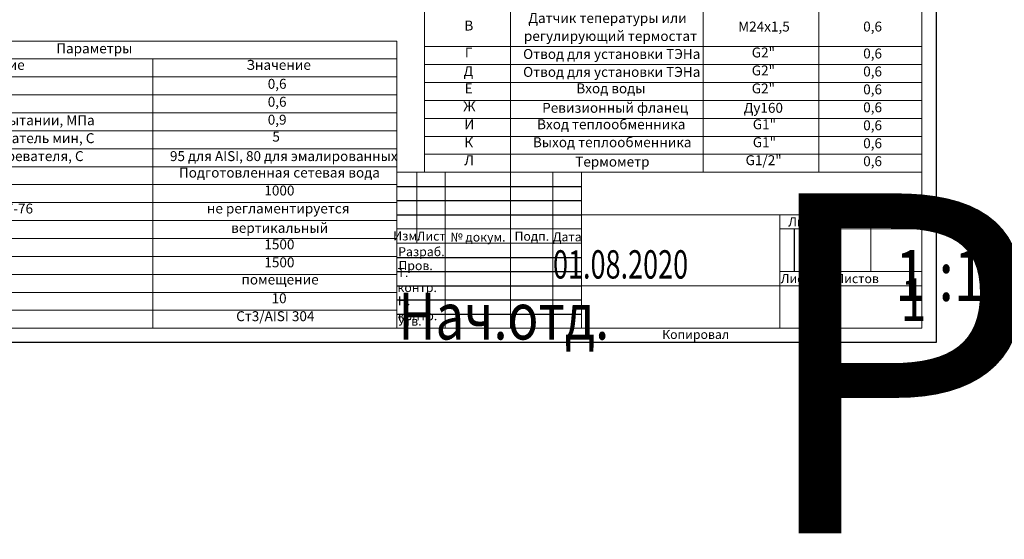
# Model space of a CAD drawing. Units: millimetres. Extents: x -9879 to 33396, y -1249 to 6415.
# Drawn here: x 5527 to 11773, y -1249 to 2048 of the extents above; entities that cross this region are included whole.
import ezdxf
from ezdxf.enums import TextEntityAlignment as Align

# ---------------------------------------------------------------- set-up
doc = ezdxf.new("R2018")
doc.units = ezdxf.units.MM
doc.header["$LTSCALE"] = 18
for name, color, linetype, lineweight in [('Заголовок (ГОСТ)', 7, 'Continuous', 5), ('Кромка (ГОСТ)', 7, 'Continuous', 5), ('Обозначение (ГОСТ)', 7, 'Continuous', 5)]:
    doc.layers.add(name, color=color, linetype=linetype, lineweight=lineweight)
doc.styles.get("Standard").update_dxf_attribs({"font": 'GOST_Common Italic.ttf'})
doc.styles.add('Альтернативный текст (ГОСТ)', font='txt', dxfattribs={"width": 0.8})
doc.styles.add('Обычный текст (ГОСТ)', font='GOST_Common Italic.ttf')

# ---------------------------------------------------------------- blocks, each defined once
blk = doc.blocks.new('Рамки ГОСТ_ граница 297x630')
at = {"layer": 'Кромка (ГОСТ)', "lineweight": 25}
for p, q in [((630, 297), (630, 0)), ((630, 0), (0, 0))]:
    blk.add_line(p, q, dxfattribs=at)
at = {"layer": 'Кромка (ГОСТ)'}
for p, q in [((625, 5), (625, 292)), ((20, 5), (625, 5))]:
    blk.add_line(p, q, dxfattribs=at)
blk = doc.blocks.new('Основные надписи ГОСТ - Форма 1')
at = {"layer": 'Заголовок (ГОСТ)'}
for p, q in [((0, 55), (185, 55)), ((0, 0), (0, 55)), ((0, 0), (0, 55)), ((7, 55), (7, 30)), ((17, 55), (17, 0)), ((40, 55), (40, 0)), ((55, 55), (55, 0)), ((65, 55), (65, 0)), ((185, 0), (185, 55)), ((65, 40), (185, 40)), ((135, 40), (135, 0)), ((150, 40), (150, 20)), ((167, 40), (167, 20)), ((0, 35), (65, 35)), ((135, 35), (185, 35)), ((0, 30), (65, 30)), ((135, 20), (185, 20)), ((155, 20), (155, 15)), ((65, 15), (185, 15)), ((185, 0), (0, 0))]:
    blk.add_line(p, q, dxfattribs=at)
at = {"layer": 'Заголовок (ГОСТ)', "linetype": 'Continuous', "lineweight": 25}
for p, q in [((0, 50), (65, 50)), ((0, 45), (65, 45)), ((0, 40), (65, 40)), ((140, 35), (140, 20)), ((145, 35), (145, 20)), ((0, 25), (65, 25)), ((0, 20), (65, 20)), ((0, 15), (65, 15)), ((0, 10), (65, 10)), ((0, 5), (65, 5))]:
    blk.add_line(p, q, dxfattribs=at)
at = {"layer": 'Заголовок (ГОСТ)', "char_height": 3.17, "style": 'Альтернативный текст (ГОСТ)'}
for s, insert, width, attachment_point in [('\\fGOST Common|b0|i1;\\H3.1700;Лит.', (142.52, 37.49), 14.9766, 5), ('\\fGOST Common|b0|i1;\\H3.1700;Масса', (158.55, 37.51), 16.9878, 5), ('\\fGOST Common|b0|i1;\\H3.1700;Масштаб', (176.02, 37.53), 17.8316, 5), ('\\fGOST Common|b0|i1;\\H3.1700;Изм.', (3.5, 32.56), 6.9635, 5), ('\\fGOST Common|b0|i1;\\H3.1700;Лист', (12.1, 32.5), 10.0029, 5), ('\\A0;\\fGOST Common|b0|i1;\\H3.1700;№ докум.', (28.58, 32.16), 22.9069, 5), ('\\fGOST Common|b0|i1;\\H3.1700;Подп.', (47.56, 32.45), 14.879, 5), ('\\fGOST Common|b0|i1;\\H3.1700;Дата', (60.02, 32.24), 9.9614, 5), ('\\fGOST Common|b0|i1;\\H3.1700;Разраб.', (0.47, 27), 16.9971, 4), ('\\A0;\\fGOST Common|b0|i1;\\H3.1700;Т. контр.', (0.23, 17.01), 16.9554, 4), ('\\fGOST Common|b0|i1;\\H3.1700;Пров.', (0.56, 22.08), 17.0192, 4), ('\\fGOST Common|b0|i1;\\H3.1700;Лист', (140.37, 17.5), 10.5071, 5), ('\\A1;', (150.6, 17.54), 8.8313, 5), ('\\fGOST Common|b0|i1;\\H3.1700;Листов', (162.21, 17.5), 14.3668, 5), ('\\fGOST Common|b0|i1;\\H3.1700;Н. контр.', (0.36, 7.05), 16.9999, 4), ('\\fGOST Common|b0|i1;\\H3.1700;Утв.', (0.34, 2.52), 17.0083, 4), ('\\fGOST Common|b0|i1;\\H3.1700;Копировал', (93.48, -0.59), 19.7871, 1)]:
    blk.add_mtext(s, dxfattribs=dict(at, insert=insert, width=width, attachment_point=attachment_point))
at = {"layer": 'Заголовок (ГОСТ)', "lineweight": 30, "flags": 104}
for tag, height, p in [('ОБОЗНАЧЕНИЕ', 5, (125.33, 47.56)), ('ОРГАНИЗАЦИЯ', 3.5, (160.02, 7.6))]:
    blk.add_attdef(tag, text='', height=height, dxfattribs=at).set_placement(p, align=Align.MIDDLE_CENTER)
for tag, height, width, p in [('Изм1', 2.89, 0.7, (3.51, 52.52)), ('Лист1', 2.89, 0.7, (12.03, 52.52)), ('Докум1', 2.89, 0.7, (28.54, 52.48)), ('Изм2', 2.89, 0.7, (3.5, 47.52)), ('Лист2', 2.89, 0.7, (12.01, 47.5)), ('Докум2', 2.89, 0.7, (28.53, 47.5)), ('Изм3', 2.89, 0.7, (3.5, 42.5)), ('Лист3', 2.89, 0.7, (12.01, 42.51)), ('Докум3', 2.89, 0.7, (28.51, 42.48)), ('Изм4', 2.89, 0.7, (3.51, 37.5)), ('Лист4', 2.89, 0.7, (12, 37.53)), ('Докум4', 2.89, 0.7, (28.51, 37.52)), ('Литера', 3.5, 0.8, (137.52, 27.25)), ('Литера2', 3.5, 0.8, (142.51, 27.22)), ('Литера3', 3.5, 0.8, (147.52, 27.21)), ('Масштаб', 3.5, 0.8, (176, 27.6)), ('Тип_документа', 3.17, 0.8, (100.08, 17.56)), ('Листов', 3.17, 0.8, (177.46, 17.58)), ('Материал_Класс', 3.5, 0.9, (99.98, 7.54))]:
    blk.add_attdef(tag, text='', height=height, dxfattribs=dict(at, width=width)).set_placement(p, align=Align.MIDDLE_CENTER)
for tag, height, width, p in [('Подп1', 2.89, 0.7, (40.01, 52.51)), ('Дата1', 2, 0.7, (55.01, 52.51)), ('Подп2', 2.89, 0.7, (40.01, 47.5)), ('Дата2', 2, 0.7, (55.01, 47.49)), ('Подп3', 2.89, 0.7, (40.01, 42.51)), ('Дата3', 2, 0.7, (55.02, 42.52)), ('Подп4', 2.89, 0.7, (40.01, 37.51)), ('Дата4', 2, 0.7, (55.02, 37.51)), ('Разработал_Подп.', 2.89, 0.7, (40.05, 27.51)), ('ДАТА_СОЗДАНИЯ', 2, 0.7, (55.01, 27.51)), ('ПРОВЕРИЛ', 3.17, 0.8, (17.41, 22.53)), ('Проверил_Подп.', 2.89, 0.7, (40.05, 22.52)), ('ДАТА_ПРОВЕРКИ', 2, 0.7, (55.02, 22.51)), ('Технолог_Подп.', 2.89, 0.7, (40.05, 17.51)), ('Технолог_Дата', 2, 0.7, (55.01, 17.5)), ('НАЧ._ОТДЕЛА', 3.17, 0.8, (17.46, 12.45)), ('Руководитель_Подп.', 2.89, 0.7, (40.01, 12.5)), ('Должность_руководителя', 3.17, 0.8, (0.52, 12.51)), ('Руководитель_Дата', 2, 0.7, (55.01, 12.51)), ('НОРМОКОНТРОЛЬ', 3.17, 0.8, (17.37, 7.48)), ('Нормоконтроль_Подп.', 2.89, 0.7, (40.05, 7.52)), ('ДАТА_НОРМОКОНТРОЛЯ', 2, 0.7, (55.02, 7.51)), ('УТВЕРДИЛ', 3.17, 0.8, (17.4, 2.51)), ('Утвердил_Подп.', 2.89, 0.7, (40.05, 2.51)), ('ДАТА_УТВЕРЖДЕНИЯ', 2, 0.7, (55.01, 2.5))]:
    blk.add_attdef(tag, text='', height=height, dxfattribs=dict(at, width=width)).set_placement(p, align=Align.MIDDLE_LEFT)
at = {"layer": 'Заголовок (ГОСТ)', "lineweight": 30, "width": 0.9, "flags": 104}
for tag, p in [('Материал_Наим.', (133.71, 9.75)), ('Материал_ГОСТ', (134.04, 4.06))]:
    blk.add_attdef(tag, text='', height=3.5, dxfattribs=at).set_placement(p, align=Align.MIDDLE_RIGHT)
blk = doc.blocks.new('Таблица1')
at = {"layer": 'Обозначение (ГОСТ)'}
for p, q in [((449.74, 148.88), (625, 148.88)), ((449.74, 148.88), (449.74, 142.55)), ((625, 148.88), (625, 142.55)), ((449.74, 142.55), (625, 142.55)), ((449.74, 142.55), (449.74, 129.62)), ((479.98, 142.55), (479.98, 129.62)), ((547.94, 142.55), (547.94, 129.62)), ((588.65, 142.55), (588.65, 129.62)), ((625, 142.55), (625, 129.62)), ((449.74, 129.62), (625, 129.62)), ((449.74, 129.62), (449.74, 60)), ((479.98, 129.62), (479.98, 60)), ((547.94, 129.62), (547.94, 60)), ((588.65, 129.62), (588.65, 60)), ((625, 129.62), (625, 60)), ((449.74, 123.29), (625, 123.29)), ((449.74, 116.96), (625, 116.96)), ((449.74, 104.3), (625, 104.3)), ((449.74, 97.97), (625, 97.97)), ((449.74, 91.65), (625, 91.65)), ((449.74, 85.32), (625, 85.32)), ((449.74, 78.99), (625, 78.99)), ((449.74, 72.66), (625, 72.66)), ((449.74, 66.33), (625, 66.33)), ((449.74, 60), (625, 60))]:
    blk.add_line(p, q, dxfattribs=at)
at = {"layer": 'Обозначение (ГОСТ)', "char_height": 3.5, "attachment_point": 7, "style": 'Обычный текст (ГОСТ)'}
for s, insert in [('Назначение патрубков', (512.06, 143.44)), ('Обозначение', (451.23, 134.33)), ('Назначение', (501.22, 134.33)), ('Условный проход', (550.5, 136.58)), ('Условное', (597.42, 137.63)), ('Dn, мм', (561.81, 131.03)), ('давление, МПа', (591.28, 131.03)), ('А', (463.63, 124.71)), ('Выход воды', (501.78, 124.71)), ('G2"', (565.04, 124.71)), ('0,6', (604.32, 124.36)), ('Б', (463.8, 118.38)), ('Руциркуляция', (498.59, 117.85)), ('G1"', (565.41, 118.38)), ('0,6', (604.32, 118.03)), ('Датчик тепературы или ', (486.32, 111.52)), ('В', (463.79, 108.88)), ('М24х1,5', (560.26, 108.53)), ('0,6', (604.32, 108.53)), ('регулирующий термостат', (484.76, 105.19)), ('G2"', (565.04, 99.39)), ('Г', (463.93, 99.39)), ('Отвод для установки ТЭНа', (484.48, 98.86)), ('0,6', (604.32, 99.04)), ('Д', (463.49, 92.8)), ('Отвод для установки ТЭНа', (484.48, 92.54)), ('G2"', (565.04, 93.06)), ('0,6', (604.32, 92.71)), ('Е', (463.89, 86.73)), ('Вход воды', (503.23, 86.73)), ('G2"', (565.04, 86.73)), ('0,6', (604.32, 86.38)), ('Ж', (463.4, 80.4)), ('Ревизионный фланец', (491.19, 79.88)), ('Ду160', (562.21, 79.88)), ('0,6', (604.32, 80.05)), ('И', (463.75, 74.07)), ('Вход теплообменника ', (489.4, 74.07)), ('G1"', (565.41, 74.07)), ('0,6', (604.32, 73.72)), ('К', (463.75, 67.74)), ('Выход теплообменника ', (487.95, 67.74)), ('G1"', (565.41, 67.74)), ('0,6', (604.32, 67.39)), ('Л', (463.76, 61.41)), ('G1/2"', (562.87, 61.41)), ('Термометр', (502.84, 60.89)), ('0,6', (604.32, 61.06))]:
    blk.add_mtext(s, dxfattribs=dict(at, insert=insert))
blk = doc.blocks.new('Таблица2')
at = {"layer": 'Обозначение (ГОСТ)'}
for p, q in [((224.51, 106.27), (440, 106.27)), ((224.51, 106.27), (224.51, 99.94)), ((440, 106.27), (440, 99.94)), ((224.51, 99.94), (440, 99.94)), ((224.51, 99.94), (224.51, 93.61)), ((353.99, 99.94), (353.99, 93.61)), ((440, 99.94), (440, 93.61)), ((224.51, 93.61), (440, 93.61)), ((224.51, 93.61), (224.51, 5)), ((353.99, 93.61), (353.99, 5)), ((440, 93.61), (440, 5)), ((224.51, 87.28), (440, 87.28)), ((224.51, 80.95), (440, 80.95)), ((224.51, 74.62), (440, 74.62)), ((224.51, 68.29), (440, 68.29)), ((224.51, 61.96), (440, 61.96)), ((224.51, 55.63), (440, 55.63)), ((224.51, 49.3), (440, 49.3)), ((224.51, 42.97), (440, 42.97)), ((224.51, 36.65), (440, 36.65)), ((224.51, 30.32), (440, 30.32)), ((224.51, 23.99), (440, 23.99)), ((224.51, 17.66), (440, 17.66)), ((224.51, 11.33), (440, 11.33)), ((224.51, 5), (440, 5))]:
    blk.add_line(p, q, dxfattribs=at)
at = {"layer": 'Обозначение (ГОСТ)', "char_height": 3.5, "attachment_point": 7, "style": 'Обычный текст (ГОСТ)'}
for s, insert in [('Параметры', (319.96, 100.83)), ('Наимнеование', (273.69, 95.02)), ('Значение', (387.01, 95.02)), ('Рабочее давление, МПа не более', (225.79, 88.34)), ('0,6', (394.49, 88.34)), ('Расчетное давление, МПа ', (225.79, 82.01)), ('0,6', (394.49, 82.01)), ('Пробное давление при гидроиспытании, МПа', (225.79, 75.51)), ('0,9', (394.49, 75.69)), ('Температура входа в водонагреватель мин, С', (226.6, 69.18)), ('5', (396.12, 69.71)), ('Температура на выходе водонагревателя, С', (226.6, 62.85)), ('95 для AISI, 80 для эмалированных', (360.03, 62.85)), ('Состав рабочей среды', (225.95, 56.52)), ('Подготовленная сетевая вода', (363.2, 57.05)), ('Плотность рабочей среды', (225.79, 50.19)), ('1000', (393.3, 50.72)), ('Класс опасности по ГОСТ 12.1.007-76', (225.79, 44.37)), ('не регламентируется', (373.04, 44.39)), ('Тип  водонагревателя', (226.6, 37.54)), ('вертикальный', (381.59, 37.54)), ('Номинальная вместимость, литр', (225.79, 31.21)), ('1500', (393.3, 31.73)), ('Рабочий объем, литр', (225.79, 24.88)), ('1500', (393.3, 25.4)), ('Условия эксплуатации', (226.15, 18.55)), ('помещение', (385.24, 19.34)), ('10', (395.84, 12.74)), ('Расчетный срок службы, лет', (225.79, 12.22)), ('Материал водонагревателя', (225.79, 5.89)), ('Ст3/AISI 304', (383.36, 6.41))]:
    blk.add_mtext(s, dxfattribs=dict(at, insert=insert))

msp = doc.modelspace()

# ---------------------------------------------------------------- block references
at = {"xscale": 18, "yscale": 18, "zscale": 18}
for name in ['Рамки ГОСТ_ граница 297x630', 'Таблица1', 'Таблица2']:
    msp.add_blockref(name, (0, 0), dxfattribs=at)
ref = msp.add_blockref('Основные надписи ГОСТ - Форма 1', (7920, 90), dxfattribs=dict(xscale=18, yscale=18, zscale=18))
lines = msp.add_mtext('\\W0.8000;Нач.отд.', dxfattribs={"layer": 'Заголовок (ГОСТ)', "insert": (7929.3888, 315.2563), "char_height": 296.567306, "attachment_point": 1})
ref.add_attrib('Должность_руководителя', '', (7929.3888, 315.2563), dxfattribs={"flags": 104}).embed_mtext(lines)
lines = msp.add_mtext('\\W0.8000;', dxfattribs={"layer": 'Заголовок (ГОСТ)', "insert": (8233.349, 495.4642), "char_height": 405.92995, "attachment_point": 1})
ref.add_attrib('ПРОВЕРИЛ', '', (8233.349, 495.4642), dxfattribs={"flags": 104}).embed_mtext(lines)
lines = msp.add_mtext('\\W0.8000;', dxfattribs={"layer": 'Заголовок (ГОСТ)', "insert": (8234.3081, 314.0203), "char_height": 405.9901, "attachment_point": 1})
ref.add_attrib('НАЧ._ОТДЕЛА', '', (8234.3081, 314.0203), dxfattribs={"flags": 104}).embed_mtext(lines)
lines = msp.add_mtext('\\W0.8000;', dxfattribs={"layer": 'Заголовок (ГОСТ)', "insert": (8232.7414, 224.6523), "char_height": 408.04234, "attachment_point": 1})
ref.add_attrib('НОРМОКОНТРОЛЬ', '', (8232.7414, 224.6523), dxfattribs={"flags": 104}).embed_mtext(lines)
lines = msp.add_mtext('\\W0.8000;', dxfattribs={"layer": 'Заголовок (ГОСТ)', "insert": (8233.2103, 135.1188), "char_height": 407.03315, "attachment_point": 1})
ref.add_attrib('УТВЕРДИЛ', '', (8233.2103, 135.1188), dxfattribs={"flags": 104}).embed_mtext(lines)
lines = msp.add_mtext('ProBoiler EI 1500', dxfattribs={"layer": 'Заголовок (ГОСТ)', "insert": (10170.5408, 946.0949), "char_height": 2157.17328, "attachment_point": 1})
ref.add_attrib('ОБОЗНАЧЕНИЕ', '', (10170.5408, 946.0949), dxfattribs={"flags": 104}).embed_mtext(lines)
lines = msp.add_mtext('\\W0.8000;', dxfattribs={"layer": 'Заголовок (ГОСТ)', "insert": (9721.4037, 406.0488), "char_height": 1254.66028, "attachment_point": 1})
ref.add_attrib('Тип_документа', '', (9721.4037, 406.0488), dxfattribs={"flags": 104}).embed_mtext(lines)
lines = msp.add_mtext('\\W0.9000;', dxfattribs={"layer": 'Заголовок (ГОСТ)', "insert": (9719.7105, 225.7231), "char_height": 1210.63711, "attachment_point": 1})
ref.add_attrib('Материал_Класс', '', (9719.7105, 225.7231), dxfattribs={"flags": 104}).embed_mtext(lines)
lines = msp.add_mtext('\\W0.9000;', dxfattribs={"layer": 'Заголовок (ГОСТ)', "insert": (10326.7223, 265.5133), "char_height": 1205.55751, "attachment_point": 1})
ref.add_attrib('Материал_Наим.', '', (10326.7223, 265.5133), dxfattribs={"flags": 104}).embed_mtext(lines)
lines = msp.add_mtext('\\W0.9000;', dxfattribs={"layer": 'Заголовок (ГОСТ)', "insert": (10332.7263, 163.0247), "char_height": 1201.55763, "attachment_point": 1})
ref.add_attrib('Материал_ГОСТ', '', (10332.7263, 163.0247), dxfattribs={"flags": 104}).embed_mtext(lines)
lines = msp.add_mtext('\\W0.8000;', dxfattribs={"layer": 'Заголовок (ГОСТ)', "insert": (10395.3659, 580.5244), "char_height": 90.51902, "attachment_point": 1})
ref.add_attrib('Литера', '', (10395.3659, 580.5244), dxfattribs={"flags": 104}).embed_mtext(lines)
lines = msp.add_mtext('\\W0.8000;', dxfattribs={"layer": 'Заголовок (ГОСТ)', "insert": (10485.2132, 579.9863), "char_height": 90.51902, "attachment_point": 1})
ref.add_attrib('Литера2', '', (10485.2132, 579.9863), dxfattribs={"flags": 104}).embed_mtext(lines)
lines = msp.add_mtext('\\W0.8000;', dxfattribs={"layer": 'Заголовок (ГОСТ)', "insert": (10575.3254, 579.801), "char_height": 90.30589, "attachment_point": 1})
ref.add_attrib('Литера3', '', (10575.3254, 579.801), dxfattribs={"flags": 104}).embed_mtext(lines)
lines = msp.add_mtext('\\W0.8000;1 :18', dxfattribs={"layer": 'Заголовок (ГОСТ)', "insert": (11080.283, 586.8796), "char_height": 323.056033, "attachment_point": 1})
ref.add_attrib('Масштаб', '', (11080.283, 586.8796), dxfattribs={"flags": 104}).embed_mtext(lines)
lines = msp.add_mtext('\\W0.8000;1', dxfattribs={"layer": 'Заголовок (ГОСТ)', "insert": (11114.2627, 406.4199), "char_height": 269.37569, "attachment_point": 1})
ref.add_attrib('Листов', '', (11114.2627, 406.4199), dxfattribs={"flags": 104}).embed_mtext(lines)
lines = msp.add_mtext('\\W0.7000;', dxfattribs={"layer": 'Заголовок (ГОСТ)', "insert": (8910.2183, 1035.2415), "char_height": 179.7202, "attachment_point": 1})
ref.add_attrib('Дата1', '', (8910.2183, 1035.2415), dxfattribs={"flags": 104}).embed_mtext(lines)
lines = msp.add_mtext('\\W0.7000;', dxfattribs={"layer": 'Заголовок (ГОСТ)', "insert": (8910.2183, 944.8335), "char_height": 179.7202, "attachment_point": 1})
ref.add_attrib('Дата2', '', (8910.2183, 944.8335), dxfattribs={"flags": 104}).embed_mtext(lines)
lines = msp.add_mtext('\\W0.7000;', dxfattribs={"layer": 'Заголовок (ГОСТ)', "insert": (8910.4175, 855.3773), "char_height": 179.48094, "attachment_point": 1})
ref.add_attrib('Дата3', '', (8910.4175, 855.3773), dxfattribs={"flags": 104}).embed_mtext(lines)
lines = msp.add_mtext('\\W0.7000;', dxfattribs={"layer": 'Заголовок (ГОСТ)', "insert": (8910.4175, 765.1654), "char_height": 179.79527, "attachment_point": 1})
ref.add_attrib('Дата4', '', (8910.4175, 765.1654), dxfattribs={"flags": 104}).embed_mtext(lines)
lines = msp.add_mtext('\\W0.7000;01.08.2020', dxfattribs={"layer": 'Заголовок (ГОСТ)', "insert": (8910.155, 585.2017), "char_height": 179.647415, "attachment_point": 1})
ref.add_attrib('ДАТА_СОЗДАНИЯ', '', (8910.155, 585.2017), dxfattribs={"flags": 104}).embed_mtext(lines)
lines = msp.add_mtext('\\W0.7000;', dxfattribs={"layer": 'Заголовок (ГОСТ)', "insert": (8910.3958, 495.1715), "char_height": 179.23844, "attachment_point": 1})
ref.add_attrib('ДАТА_ПРОВЕРКИ', '', (8910.3958, 495.1715), dxfattribs={"flags": 104}).embed_mtext(lines)
lines = msp.add_mtext('\\W0.7000;', dxfattribs={"layer": 'Заголовок (ГОСТ)', "insert": (8910.2663, 405.051), "char_height": 179.7539, "attachment_point": 1})
ref.add_attrib('Технолог_Дата', '', (8910.2663, 405.051), dxfattribs={"flags": 104}).embed_mtext(lines)
lines = msp.add_mtext('\\W0.7000;', dxfattribs={"layer": 'Заголовок (ГОСТ)', "insert": (8910.182, 315.1703), "char_height": 179.82428, "attachment_point": 1})
ref.add_attrib('Руководитель_Дата', '', (8910.182, 315.1703), dxfattribs={"flags": 104}).embed_mtext(lines)
lines = msp.add_mtext('\\W0.7000;', dxfattribs={"layer": 'Заголовок (ГОСТ)', "insert": (8910.4258, 225.2021), "char_height": 179.68428, "attachment_point": 1})
ref.add_attrib('ДАТА_НОРМОКОНТРОЛЯ', '', (8910.4258, 225.2021), dxfattribs={"flags": 104}).embed_mtext(lines)
lines = msp.add_mtext('\\W0.7000;', dxfattribs={"layer": 'Заголовок (ГОСТ)', "insert": (8910.1676, 134.9727), "char_height": 179.94245, "attachment_point": 1})
ref.add_attrib('ДАТА_УТВЕРЖДЕНИЯ', '', (8910.1676, 134.9727), dxfattribs={"flags": 104}).embed_mtext(lines)
lines = msp.add_mtext('\\W0.7000;', dxfattribs={"layer": 'Заголовок (ГОСТ)', "insert": (8640.2574, 1035.2245), "char_height": 268.55974, "attachment_point": 1})
ref.add_attrib('Подп1', '', (8640.2574, 1035.2245), dxfattribs={"flags": 104}).embed_mtext(lines)
lines = msp.add_mtext('\\W0.7000;', dxfattribs={"layer": 'Заголовок (ГОСТ)', "insert": (8640.2574, 945.0483), "char_height": 269.74108, "attachment_point": 1})
ref.add_attrib('Подп2', '', (8640.2574, 945.0483), dxfattribs={"flags": 104}).embed_mtext(lines)
lines = msp.add_mtext('\\W0.7000;', dxfattribs={"layer": 'Заголовок (ГОСТ)', "insert": (8640.2574, 855.2658), "char_height": 269.74108, "attachment_point": 1})
ref.add_attrib('Подп3', '', (8640.2574, 855.2658), dxfattribs={"flags": 104}).embed_mtext(lines)
lines = msp.add_mtext('\\W0.7000;', dxfattribs={"layer": 'Заголовок (ГОСТ)', "insert": (8640.2594, 765.1052), "char_height": 269.38544, "attachment_point": 1})
ref.add_attrib('Подп4', '', (8640.2594, 765.1052), dxfattribs={"flags": 104}).embed_mtext(lines)
lines = msp.add_mtext('\\W0.7000;', dxfattribs={"layer": 'Заголовок (ГОСТ)', "insert": (8640.8102, 585.2594), "char_height": 269.2733, "attachment_point": 1})
ref.add_attrib('Разработал_Подп.', '', (8640.8102, 585.2594), dxfattribs={"flags": 104}).embed_mtext(lines)
lines = msp.add_mtext('\\W0.7000;', dxfattribs={"layer": 'Заголовок (ГОСТ)', "insert": (8640.8102, 495.4419), "char_height": 268.91474, "attachment_point": 1})
ref.add_attrib('Проверил_Подп.', '', (8640.8102, 495.4419), dxfattribs={"flags": 104}).embed_mtext(lines)
lines = msp.add_mtext('\\W0.7000;', dxfattribs={"layer": 'Заголовок (ГОСТ)', "insert": (8640.8102, 405.2658), "char_height": 268.91474, "attachment_point": 1})
ref.add_attrib('Технолог_Подп.', '', (8640.8102, 405.2658), dxfattribs={"flags": 104}).embed_mtext(lines)
lines = msp.add_mtext('\\W0.7000;', dxfattribs={"layer": 'Заголовок (ГОСТ)', "insert": (8640.0931, 315.0897), "char_height": 269.63185, "attachment_point": 1})
ref.add_attrib('Руководитель_Подп.', '', (8640.0931, 315.0897), dxfattribs={"flags": 104}).embed_mtext(lines)
lines = msp.add_mtext('\\W0.7000;', dxfattribs={"layer": 'Заголовок (ГОСТ)', "insert": (8640.8102, 225.2722), "char_height": 268.91474, "attachment_point": 1})
ref.add_attrib('Нормоконтроль_Подп.', '', (8640.8102, 225.2722), dxfattribs={"flags": 104}).embed_mtext(lines)
lines = msp.add_mtext('\\W0.7000;', dxfattribs={"layer": 'Заголовок (ГОСТ)', "insert": (8640.8102, 135.0961), "char_height": 269.2733, "attachment_point": 1})
ref.add_attrib('Утвердил_Подп.', '', (8640.8102, 135.0961), dxfattribs={"flags": 104}).embed_mtext(lines)
lines = msp.add_mtext('\\W0.7000;', dxfattribs={"layer": 'Заголовок (ГОСТ)', "insert": (8433.7499, 1034.6991), "char_height": 413.04561, "attachment_point": 1})
ref.add_attrib('Докум1', '', (8433.7499, 1034.6991), dxfattribs={"flags": 104}).embed_mtext(lines)
lines = msp.add_mtext('\\W0.7000;', dxfattribs={"layer": 'Заголовок (ГОСТ)', "insert": (8433.4685, 944.9433), "char_height": 413.60834, "attachment_point": 1})
ref.add_attrib('Докум2', '', (8433.4685, 944.9433), dxfattribs={"flags": 104}).embed_mtext(lines)
lines = msp.add_mtext('\\W0.7000;', dxfattribs={"layer": 'Заголовок (ГОСТ)', "insert": (8433.1871, 854.6247), "char_height": 413.04561, "attachment_point": 1})
ref.add_attrib('Докум3', '', (8433.1871, 854.6247), dxfattribs={"flags": 104}).embed_mtext(lines)
lines = msp.add_mtext('\\W0.7000;', dxfattribs={"layer": 'Заголовок (ГОСТ)', "insert": (8433.2656, 765.3589), "char_height": 413.5331, "attachment_point": 1})
ref.add_attrib('Докум4', '', (8433.2656, 765.3589), dxfattribs={"flags": 104}).embed_mtext(lines)
lines = msp.add_mtext('\\W0.7000;', dxfattribs={"layer": 'Заголовок (ГОСТ)', "insert": (8136.557, 1035.2904), "char_height": 179.87647, "attachment_point": 1})
ref.add_attrib('Лист1', '', (8136.557, 1035.2904), dxfattribs={"flags": 104}).embed_mtext(lines)
lines = msp.add_mtext('\\W0.7000;', dxfattribs={"layer": 'Заголовок (ГОСТ)', "insert": (8136.2152, 945.0799), "char_height": 179.60511, "attachment_point": 1})
ref.add_attrib('Лист2', '', (8136.2152, 945.0799), dxfattribs={"flags": 104}).embed_mtext(lines)
lines = msp.add_mtext('\\W0.7000;', dxfattribs={"layer": 'Заголовок (ГОСТ)', "insert": (8136.2152, 855.1377), "char_height": 179.60511, "attachment_point": 1})
ref.add_attrib('Лист3', '', (8136.2152, 855.1377), dxfattribs={"flags": 104}).embed_mtext(lines)
lines = msp.add_mtext('\\W0.7000;', dxfattribs={"layer": 'Заголовок (ГОСТ)', "insert": (8136.0756, 765.4748), "char_height": 179.88443, "attachment_point": 1})
ref.add_attrib('Лист4', '', (8136.0756, 765.4748), dxfattribs={"flags": 104}).embed_mtext(lines)
lines = msp.add_mtext('\\W0.7000;', dxfattribs={"layer": 'Заголовок (ГОСТ)', "insert": (7983.2263, 1035.2967), "char_height": 126.07195, "attachment_point": 1})
ref.add_attrib('Изм1', '', (7983.2263, 1035.2967), dxfattribs={"flags": 104}).embed_mtext(lines)
lines = msp.add_mtext('\\W0.7000;', dxfattribs={"layer": 'Заголовок (ГОСТ)', "insert": (7983.0794, 945.3712), "char_height": 125.77807, "attachment_point": 1})
ref.add_attrib('Изм2', '', (7983.0794, 945.3712), dxfattribs={"flags": 104}).embed_mtext(lines)
lines = msp.add_mtext('\\W0.7000;', dxfattribs={"layer": 'Заголовок (ГОСТ)', "insert": (7983.0794, 855.005), "char_height": 126.36582, "attachment_point": 1})
ref.add_attrib('Изм3', '', (7983.0794, 855.005), dxfattribs={"flags": 104}).embed_mtext(lines)
lines = msp.add_mtext('\\W0.7000;', dxfattribs={"layer": 'Заголовок (ГОСТ)', "insert": (7983.2263, 765.0795), "char_height": 126.07195, "attachment_point": 1})
ref.add_attrib('Изм4', '', (7983.2263, 765.0795), dxfattribs={"flags": 104}).embed_mtext(lines)

doc.saveas('drawing.dxf')
